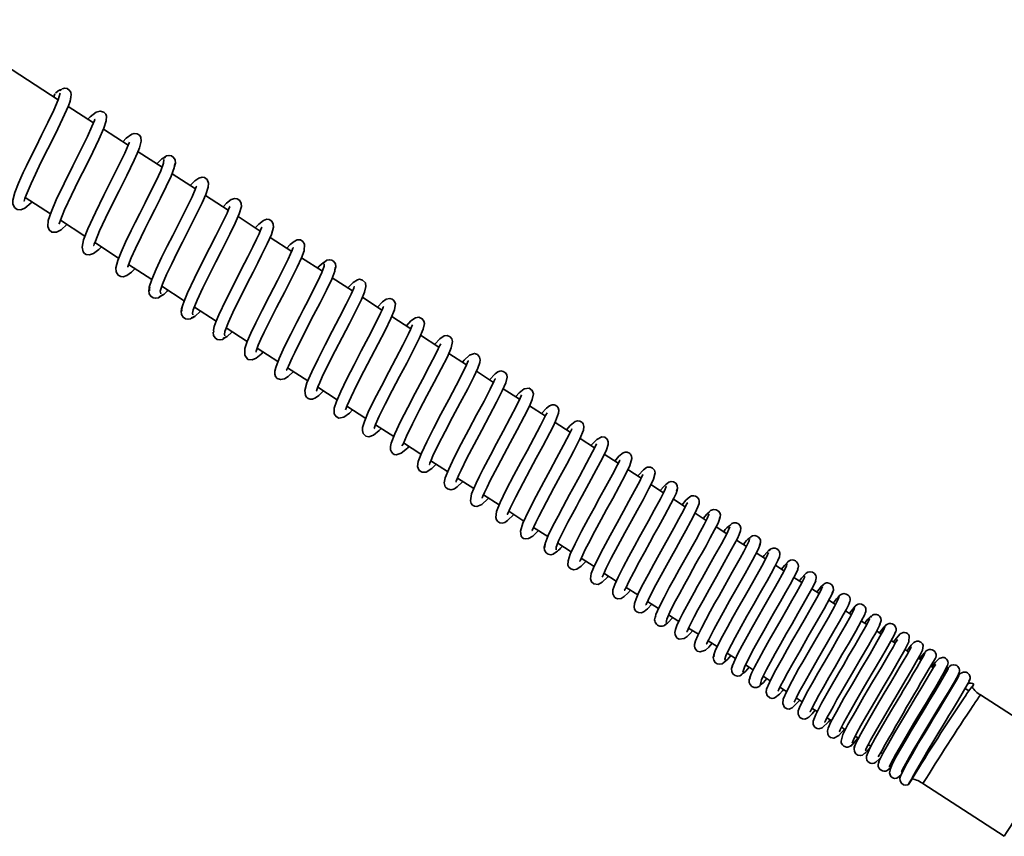
# Model space of a CAD drawing. Units: millimetres. Extents: x 0 to 205, y -13 to 292.
# Drawn here: x 104 to 125, y 187 to 204 of the extents above; entities that cross this region are included whole.
import ezdxf

# ---------------------------------------------------------------- set-up
doc = ezdxf.new("R2010")
doc.units = ezdxf.units.MM

msp = doc.modelspace()

# ---------------------------------------------------------------- linework, layer by layer
at = {"color": 7, "linetype": 'Continuous', "lineweight": 35}
for p, q in [((105.134914, 202.703452), (102.504914, 204.411016)), ((105.886604, 202.215407), (105.34702, 202.56574)), ((106.624032, 201.736622), (106.09723, 202.078655)), ((107.344906, 201.268585), (106.834097, 201.600234)), ((108.057465, 200.805946), (107.557506, 201.130551)), ((104.435423, 200.624001), (104.970232, 200.276769)), ((108.753301, 200.354165), (108.267598, 200.669514)), ((105.181123, 200.139845), (105.704301, 199.800164)), ((109.435569, 199.911193), (108.962649, 200.218243)), ((110.104523, 199.476865), (109.644671, 199.775431)), ((105.914607, 199.663621), (106.421862, 199.334278)), ((110.756979, 199.05325), (110.314276, 199.340681)), ((106.633164, 199.197088), (107.125775, 198.877253)), ((111.398248, 198.636897), (110.968536, 198.915893)), ((107.341101, 198.737449), (107.817729, 198.427992)), ((112.026232, 198.229169), (111.609291, 198.499874)), ((108.032849, 198.288323), (108.49495, 197.988298)), ((112.63995, 197.830705), (112.235718, 198.093158)), ((108.711046, 197.847994), (109.159528, 197.556811)), ((113.239448, 197.441473), (112.849018, 197.694965)), ((109.371126, 197.419428), (109.811834, 197.133292)), ((113.825631, 197.060885), (113.448553, 197.305708)), ((110.018137, 196.999347), (110.44723, 196.720753)), ((114.398139, 196.689177), (114.035009, 196.924944)), ((110.65814, 196.583816), (111.069599, 196.316672)), ((114.955487, 196.327311), (114.606748, 196.553734)), ((111.280872, 196.1795), (111.679106, 195.920941)), ((115.500972, 195.973147), (115.166302, 196.190436)), ((111.889676, 195.784225), (112.275094, 195.533987)), ((116.032035, 195.628348), (115.710741, 195.836952)), ((112.484918, 195.397756), (112.855525, 195.157134)), ((116.548397, 195.293092), (116.241379, 195.492428)), ((117.053677, 194.965032), (116.75765, 195.157232)), ((113.066039, 195.020455), (113.423948, 194.788078)), ((117.542037, 194.647958), (117.260266, 194.830902)), ((113.633708, 194.651889), (113.979023, 194.427688)), ((118.017186, 194.339461), (117.750988, 194.512293)), ((114.187176, 194.292542), (114.518598, 194.077361)), ((118.48023, 194.038823), (118.227213, 194.203098)), ((114.725938, 193.942743), (115.04435, 193.73601)), ((118.92724, 193.748596), (118.688524, 193.903586)), ((115.252488, 193.600874), (115.556173, 193.403702)), ((119.361775, 193.466468), (119.137023, 193.612392)), ((115.768242, 193.266013), (116.055726, 193.07936)), ((119.782613, 193.193233), (119.571813, 193.330098)), ((120.189293, 192.929191), (119.992099, 193.057221)), ((116.26539, 192.943233), (116.539789, 192.765075)), ((120.581779, 192.674364), (120.398943, 192.793073)), ((116.750984, 192.627955), (117.012315, 192.458282)), ((120.962353, 192.427271), (120.7932, 192.537096)), ((117.220739, 192.32296), (117.469255, 192.161607)), ((121.327681, 192.190077), (121.172726, 192.290684)), ((117.67899, 192.025434), (117.912873, 191.873582)), ((121.679484, 191.961664), (121.537878, 192.053603)), ((118.124723, 191.736035), (118.343341, 191.594095)), ((122.018033, 191.741856), (121.890155, 191.824883)), ((122.342695, 191.531065), (122.228525, 191.605191)), ((118.552694, 191.458169), (118.759572, 191.323851)), ((122.653243, 191.329437), (122.552712, 191.394708)), ((118.968044, 191.188498), (119.161843, 191.062671)), ((122.950883, 191.136191), (122.863407, 191.192986)), ((119.372703, 190.925767), (119.5503, 190.81046)), ((123.23461, 190.951977), (123.159973, 191.000436)), ((123.5031, 190.777656), (123.442948, 190.816711)), ((119.762178, 190.672896), (119.925562, 190.566816)), ((123.759989, 190.610867), (123.712911, 190.641434)), ((120.136155, 190.430086), (120.287473, 190.33184)), ((124.000866, 190.454475), (123.968168, 190.475704)), ((124.229367, 190.306118), (124.210161, 190.318587)), ((124.300399, 190.456101), (124.246871, 190.384231)), ((120.49556, 190.196737), (120.63494, 190.106243)), ((124.51671, 190.119556), (124.438153, 190.17056)), ((124.585231, 190.203191), (124.624867, 190.263516)), ((124.586259, 190.201867), (124.624867, 190.263516)), ((120.843093, 189.971097), (120.970315, 189.888496)), ((126.494833, 188.90975), (124.765075, 190.032819)), ((121.177177, 189.754188), (121.289031, 189.681565)), ((121.497662, 189.546109), (121.594373, 189.483318)), ((121.804788, 189.346703), (121.888217, 189.292535)), ((122.097531, 189.156636), (122.166119, 189.112104)), ((122.375008, 188.97648), (122.431651, 188.939704)), ((122.639374, 188.804836), (122.681726, 188.777339)), ((122.891657, 188.641038), (122.920446, 188.622347)), ((123.128, 188.487589), (123.143165, 188.477744)), ((123.32223, 188.265045), (123.303122, 188.237797)), ((123.353383, 188.341257), (123.359533, 188.337264)), ((123.539828, 188.145687), (125.269586, 187.022618))]:
    msp.add_line(p, q, dxfattribs=at)
at = {"color": 7, "linetype": 'Continuous', "lineweight": 35, "flags": 128}
for points in [[(105.176298, 202.848815), (105.136328, 202.706741), (105.040511, 202.48392), (104.914717, 202.220071), (104.781515, 201.950261), (104.656115, 201.698376), (104.547638, 201.479043), (104.459849, 201.298622), (104.392913, 201.157784), (104.288404, 200.926536), (104.211381, 200.733247), (104.168271, 200.571028), (104.169313, 200.488561), (104.202364, 200.412408), (104.26037, 200.369948), (104.342028, 200.364417), (104.422705, 200.398353), (104.561015, 200.511141), (104.579472, 200.530475)], [(105.198188, 202.917977), (105.198185, 202.917993), (105.175152, 202.919941), (105.135417, 202.896259), (105.079287, 202.84754)], [(105.386586, 202.682277), (105.414368, 202.808779), (105.401881, 202.866057), (105.371594, 202.912792), (105.326487, 202.94296), (105.27293, 202.951756), (105.245784, 202.947089), (105.220174, 202.936254), (105.197399, 202.919725), (105.178852, 202.898049)], [(104.408811, 200.549547), (104.410532, 200.547263), (104.427897, 200.602507), (104.452065, 200.671529), (104.493176, 200.775034), (104.557215, 200.921868), (104.648732, 201.118653), (104.769267, 201.367246), (104.91492, 201.661077), (105.074889, 201.982863), (105.229882, 202.302411), (105.351394, 202.575573), (105.389308, 202.678985), (105.406152, 202.751403)], [(105.049544, 202.75888), (105.047614, 202.788009), (105.063769, 202.829192)], [(105.153068, 200.069853), (105.156326, 200.066236), (105.163878, 200.088437), (105.181719, 200.141622), (105.216661, 200.233229), (105.272186, 200.364342), (105.416411, 200.67413), (105.57629, 200.999521), (105.727493, 201.302), (105.870089, 201.588623), (106.002268, 201.862893), (106.106176, 202.098981), (106.158867, 202.257924), (106.163539, 202.355472), (106.14894, 202.39674), (106.10737, 202.443224), (106.025991, 202.465498), (105.943719, 202.442464), (105.814631, 202.340214), (105.769034, 202.291741)], [(105.920697, 202.286227), (105.918092, 202.287756), (105.906049, 202.261974), (105.853463, 202.136039), (105.756127, 201.922746), (105.617509, 201.638166), (105.446959, 201.296581), (105.261764, 200.923859), (105.09519, 200.575001), (104.983273, 200.315478), (104.923592, 200.13833), (104.912193, 200.004835), (104.940534, 199.935843), (104.998944, 199.888956), (105.098565, 199.883492), (105.200392, 199.937729), (105.322327, 200.048166)], [(106.654027, 201.800375), (106.645631, 201.792124), (106.625004, 201.738848), (106.550284, 201.567776), (106.435638, 201.327059), (106.286312, 201.026609), (106.109839, 200.675571), (105.925794, 200.303098), (105.766712, 199.960716), (105.673786, 199.721663), (105.642692, 199.565103), (105.667381, 199.466014), (105.694925, 199.435072), (105.728513, 199.414517), (105.802948, 199.403396), (105.884051, 199.431189), (105.998369, 199.518759), (106.053968, 199.573139)], [(105.886465, 199.603862), (105.890514, 199.601576), (105.90263, 199.630145), (105.92636, 199.69647), (106.017157, 199.913425), (106.14347, 200.182645), (106.286196, 200.472696), (106.434708, 200.768626), (106.596893, 201.092501), (106.753325, 201.416358), (106.819275, 201.563283), (106.866483, 201.68097), (106.903621, 201.825412), (106.890543, 201.910169), (106.862845, 201.949942), (106.812713, 201.981536), (106.754973, 201.988876), (106.700023, 201.973713), (106.582407, 201.886855), (106.509225, 201.811162)], [(107.383787, 201.43244), (107.37778, 201.35412), (107.316459, 201.194571), (107.218449, 200.982223), (107.102465, 200.745982), (106.983148, 200.508667), (106.870766, 200.286452), (106.771785, 200.089748), (106.689184, 199.923557), (106.568849, 199.674469), (106.473219, 199.463577), (106.401537, 199.283109), (106.362851, 199.126058), (106.369696, 199.043635), (106.412149, 198.971951), (106.469372, 198.940855), (106.516116, 198.937041), (106.592905, 198.96133), (106.69427, 199.035227), (106.768827, 199.109006)], [(107.417598, 201.482627), (107.343971, 201.449417), (107.2342, 201.340462)], [(107.608489, 201.282369), (107.629412, 201.355176), (107.621649, 201.423648), (107.590154, 201.476953), (107.543568, 201.509155), (107.490924, 201.519374), (107.440114, 201.510451), (107.396565, 201.487127), (107.363056, 201.45507)], [(106.607254, 199.139946), (106.61543, 199.147005), (106.631753, 199.193565), (106.691266, 199.342236), (106.780475, 199.540428), (106.898366, 199.785736), (106.980199, 199.950826), (107.079052, 200.147546), (107.192391, 200.371723), (107.314172, 200.61374), (107.434373, 200.857953), (107.538222, 201.081507), (107.606235, 201.254481), (107.618242, 201.346256)], [(107.32184, 198.574037), (107.308838, 198.633576), (107.35439, 198.780232), (107.441162, 198.983881), (107.550406, 199.215393), (107.66685, 199.451214), (107.779487, 199.674488), (107.880891, 199.874004), (107.96723, 200.044089), (108.094779, 200.298591), (108.197034, 200.510367), (108.277535, 200.691927), (108.328584, 200.845574), (108.333603, 200.926738), (108.305556, 201.004709), (108.251606, 201.047996), (108.20227, 201.057321), (108.130899, 201.039095), (108.044129, 200.976232), (107.94711, 200.877595)], [(108.087272, 200.864312), (108.075094, 200.84885), (108.053503, 200.796303), (107.984109, 200.641342), (107.886745, 200.438783), (107.760602, 200.186353), (107.674397, 200.016368), (107.572191, 199.81528), (107.457312, 199.587764), (107.336779, 199.344139), (107.221498, 199.100795), (107.127191, 198.88162), (107.073946, 198.717418), (107.08184, 198.639342)], [(108.00148, 198.123288), (107.995444, 198.161529), (108.010731, 198.230696), (108.090548, 198.438654), (108.213173, 198.703774), (108.351968, 198.984969), (108.488006, 199.253263), (108.609065, 199.490203), (108.709258, 199.68715), (108.787153, 199.842248), (108.902546, 200.080174), (108.989156, 200.279136), (109.033827, 200.432214), (109.031, 200.498739), (108.998984, 200.560689), (108.943917, 200.597059), (108.894672, 200.604129), (108.816867, 200.579739), (108.719284, 200.501799), (108.65129, 200.43221), (108.644579, 200.424754)], [(108.787853, 200.435556), (108.785741, 200.435334), (108.759704, 200.36931), (108.727775, 200.293784), (108.675973, 200.180632), (108.598903, 200.021298), (108.492716, 199.809361), (108.358054, 199.54524), (108.20128, 199.23808), (108.036702, 198.909222), (107.887239, 198.593558), (107.82813, 198.45594), (107.78532, 198.340906), (107.762866, 198.254798), (107.765315, 198.204748)], [(108.683952, 197.681589), (108.672313, 197.711063), (108.683224, 197.773421), (108.757792, 197.973287), (108.879166, 198.236562), (109.01928, 198.519884), (109.157981, 198.792354), (109.282068, 199.033997), (109.38504, 199.235227), (109.465169, 199.393737), (109.583827, 199.636618), (109.672572, 199.839086), (109.717283, 199.993253), (109.713588, 200.058301), (109.681409, 200.118125), (109.6272, 200.153316), (109.578789, 200.160313), (109.501788, 200.13637), (109.402705, 200.056541), (109.331891, 199.983257), (109.329211, 199.980248)], [(109.470808, 199.992969), (109.468826, 199.993015), (109.442508, 199.927431), (109.40996, 199.851269), (109.356956, 199.736549), (109.277886, 199.574366), (109.168781, 199.358081), (109.030482, 199.088376), (108.869946, 198.775266), (108.702633, 198.441833), (108.553045, 198.125396), (108.495494, 197.989812), (108.455633, 197.878913), (108.43764, 197.799239), (108.446178, 197.758118)], [(109.341482, 197.338327), (109.342518, 197.337671), (109.348094, 197.354367), (109.362832, 197.39816), (109.394321, 197.478906), (109.449384, 197.60518), (109.522148, 197.760252), (109.604887, 197.929001), (109.783504, 198.280941), (109.95557, 198.614483), (110.102832, 198.901694), (110.223065, 199.14329), (110.313333, 199.338199), (110.370085, 199.487585), (110.377415, 199.628941), (110.341283, 199.690747), (110.292052, 199.720049), (110.218287, 199.721238), (110.15502, 199.690975), (110.075489, 199.623441), (110.00114, 199.543988)], [(110.140598, 199.558114), (110.139533, 199.558921), (110.132327, 199.543597), (110.115439, 199.501965), (110.082077, 199.425254), (110.028037, 199.309273), (109.960546, 199.171426), (109.801958, 198.85924), (109.633535, 198.532945), (109.476499, 198.226722), (109.342504, 197.958598), (109.235898, 197.734121), (109.158958, 197.555488), (109.110197, 197.40621), (109.106048, 197.266723), (109.171419, 197.177925), (109.260592, 197.165178), (109.351626, 197.205017), (109.455485, 197.292173), (109.498049, 197.337022)], [(111.025538, 199.082753), (111.044868, 199.148271), (111.036324, 199.211542), (111.004664, 199.261405), (110.958227, 199.291443), (110.905647, 199.30015), (110.854445, 199.289793), (110.774074, 199.230016)], [(110.794217, 199.212931), (110.7989, 199.164369), (110.747411, 199.027888), (110.660221, 198.841037), (110.556909, 198.634125), (110.452901, 198.431294), (110.357933, 198.247962), (110.277732, 198.093383), (110.213583, 197.969369), (110.084539, 197.717187), (109.952048, 197.449851), (109.834784, 197.194311), (109.763641, 197.005154), (109.745731, 196.924545), (109.745272, 196.866016), (109.760782, 196.816567), (109.795928, 196.773941), (109.867306, 196.747687), (109.954787, 196.76364), (110.032507, 196.80986), (110.145799, 196.916461)], [(109.98603, 196.944771), (109.992465, 196.94694), (110.035546, 197.034884), (110.114955, 197.2131), (110.169169, 197.327853), (110.240159, 197.472723), (110.33137, 197.653842), (110.442623, 197.870653), (110.570811, 198.118032), (110.708355, 198.383933), (110.842912, 198.649124), (110.956345, 198.88556), (111.025609, 199.057903), (111.028106, 199.130965)], [(110.627392, 196.511727), (110.629997, 196.510941), (110.661706, 196.59305), (110.700898, 196.686997), (110.753577, 196.803059), (110.883429, 197.069878), (111.029882, 197.357189), (111.180498, 197.646976), (111.334387, 197.942532), (111.477525, 198.222501), (111.589399, 198.453124), (111.656807, 198.61155), (111.685933, 198.728209), (111.672428, 198.804429), (111.612577, 198.868022), (111.549792, 198.882445), (111.504464, 198.874226), (111.410633, 198.813495), (111.301387, 198.699785)], [(107.082929, 198.719847), (107.063236, 198.645769), (107.072618, 198.575876), (107.106321, 198.521447), (107.155874, 198.488857), (107.212384, 198.479362), (107.267996, 198.490271), (107.357464, 198.553484)], [(111.436447, 198.724863), (111.4351, 198.7282), (111.424061, 198.696924), (111.368989, 198.568859), (111.263169, 198.350059), (111.122091, 198.073708), (110.967996, 197.777674), (110.8158, 197.484975), (110.666044, 197.19137), (110.529984, 196.91157), (110.428155, 196.676767), (110.382955, 196.518089), (110.395609, 196.407175), (110.421035, 196.370254), (110.454582, 196.34498), (110.497156, 196.330888), (110.550455, 196.333349), (110.614319, 196.359912), (110.681728, 196.408577), (110.778968, 196.505367)], [(111.249079, 196.100099), (111.25284, 196.104854), (111.285934, 196.19298), (111.36724, 196.377703), (111.494368, 196.63895), (111.642599, 196.928892), (111.795601, 197.22202), (111.947314, 197.511782), (112.093842, 197.796028), (112.216355, 198.046262), (112.293232, 198.232456), (112.310424, 198.36792), (112.288507, 198.420317), (112.269367, 198.441627), (112.245045, 198.458715), (112.19128, 198.47419), (112.114997, 198.456997), (112.036705, 198.400947), (111.930468, 198.291346)], [(107.775681, 198.285953), (107.753901, 198.206542), (107.761833, 198.132982), (107.794479, 198.076192), (107.843042, 198.042056), (107.898223, 198.031208), (107.951853, 198.040475), (108.034552, 198.0982)], [(112.063876, 198.304136), (112.054432, 198.292865), (112.033898, 198.246267), (111.996469, 198.162782), (111.881409, 197.927171), (111.737767, 197.648232), (111.586105, 197.358483), (111.431771, 197.062997), (111.280262, 196.767077), (111.147313, 196.494612), (111.05475, 196.282673), (111.007741, 196.135943), (111.009715, 196.018835), (111.049396, 195.95912), (111.111331, 195.927986), (111.217, 195.944752), (111.332193, 196.031397), (111.399513, 196.10247)], [(107.963151, 198.067643), (107.993649, 198.064746), (108.043803, 198.094419), (108.161817, 198.204589)], [(111.85763, 195.703247), (111.860272, 195.703736), (111.891472, 195.789143), (111.969294, 195.966052), (112.095494, 196.224928), (112.24495, 196.516245), (112.400364, 196.812645), (112.551643, 197.100003), (112.697791, 197.381572), (112.822685, 197.633699), (112.903683, 197.82215), (112.928439, 197.94226), (112.919422, 197.991141), (112.884347, 198.042665), (112.809793, 198.074874), (112.737097, 198.063162), (112.643103, 197.995207), (112.545758, 197.89186)], [(112.678466, 197.912384), (112.675559, 197.912477), (112.662684, 197.883303), (112.634253, 197.817525), (112.588829, 197.720096), (112.467382, 197.477465), (112.32236, 197.198825), (112.170605, 196.910642), (112.013578, 196.610884), (111.862491, 196.315506), (111.734944, 196.052012), (111.651955, 195.857209), (111.612628, 195.725132), (111.60917, 195.665669), (111.628931, 195.599618), (111.684816, 195.545545), (111.745801, 195.530492), (111.844407, 195.561612), (111.964188, 195.66204), (112.006543, 195.708348)], [(108.43095, 197.757798), (108.439439, 197.689546), (108.47251, 197.634807), (108.521322, 197.601954), (108.576855, 197.592049), (108.631163, 197.60226), (108.716828, 197.662869)], [(108.64885, 197.626855), (108.72338, 197.658904), (108.838063, 197.765526)], [(112.452004, 195.337951), (112.473825, 195.372235), (112.547923, 195.542721), (112.675884, 195.8062), (112.827724, 196.101548), (112.983915, 196.39826), (113.138284, 196.689926), (113.288643, 196.977493), (113.417232, 197.234129), (113.501, 197.425571), (113.527994, 197.557657), (113.515179, 197.612101), (113.475671, 197.66031), (113.410072, 197.685216), (113.350666, 197.677877), (113.25929, 197.617383), (113.14747, 197.501191)], [(113.276952, 197.512499), (113.254718, 197.475327), (113.221226, 197.401073), (113.170403, 197.295008), (113.03976, 197.038099), (112.888349, 196.749885), (112.733605, 196.457574), (112.574909, 196.155111), (112.422787, 195.85645), (112.297238, 195.591915), (112.22249, 195.396384), (112.206914, 195.319994), (112.208715, 195.255341), (112.226441, 195.208379), (112.254016, 195.176355), (112.287603, 195.15587), (112.329122, 195.145954), (112.437606, 195.177811), (112.566957, 195.287029), (112.59964, 195.323272)], [(113.032585, 194.93854), (113.035436, 194.94055), (113.045962, 194.969104), (113.069919, 195.030381), (113.109973, 195.122472), (113.223636, 195.358897), (113.368036, 195.641056), (113.527697, 195.944103), (113.693301, 196.2554), (113.849962, 196.552247), (113.980152, 196.807303), (114.066202, 196.99184), (114.109833, 197.114541), (114.116542, 197.167629), (114.103535, 197.228241), (114.055579, 197.284055), (113.994239, 197.304152), (113.88829, 197.268388), (113.772408, 197.160285), (113.736794, 197.118564)], [(113.865875, 197.147204), (113.862738, 197.145785), (113.82605, 197.061753), (113.740809, 196.88502), (113.606474, 196.623969), (113.447531, 196.323659), (113.281593, 196.011606), (113.122811, 195.709227), (112.978813, 195.425238), (112.864291, 195.180441), (112.798434, 195.005338), (112.784216, 194.899985), (112.792775, 194.859325), (112.820014, 194.813326), (112.882073, 194.775271), (112.965162, 194.776635), (113.085126, 194.851341), (113.179385, 194.946864)], [(113.599307, 194.56917), (113.600623, 194.568194), (113.608348, 194.587355), (113.626989, 194.636061), (113.661851, 194.71819), (113.709622, 194.821524), (113.834967, 195.074061), (113.986184, 195.364525), (114.149807, 195.672024), (114.315114, 195.981328), (114.466342, 196.268297), (114.585725, 196.505388), (114.660404, 196.677123), (114.688303, 196.798), (114.68056, 196.846709), (114.653603, 196.891088), (114.606604, 196.923211), (114.552276, 196.931373), (114.494914, 196.914236), (114.435072, 196.87352), (114.311626, 196.745346)], [(114.440239, 196.760734), (114.438235, 196.762344), (114.405773, 196.704869), (114.327639, 196.544265), (114.197391, 196.291232), (114.040016, 195.994871), (113.873332, 195.683112), (113.712299, 195.378835), (113.565166, 195.092155), (113.445761, 194.842638), (113.371857, 194.657783), (113.350424, 194.547137), (113.372349, 194.464466), (113.417152, 194.420559), (113.495775, 194.402754), (113.569825, 194.424768), (113.629096, 194.465353), (113.739078, 194.572988), (113.744942, 194.579668)], [(114.151853, 194.226358), (114.158171, 194.228981), (114.175397, 194.265493), (114.207888, 194.340106), (114.261695, 194.456373), (114.331595, 194.598835), (114.483076, 194.892598), (114.62379, 195.157514), (114.753771, 195.399608), (114.901661, 195.675243), (115.051288, 195.959057), (115.162062, 196.180662), (115.225566, 196.327038), (115.2476, 196.446984), (115.220594, 196.517966), (115.159759, 196.562333), (115.054063, 196.552026), (114.947353, 196.465832), (114.876353, 196.388015), (114.871279, 196.381984)], [(114.997139, 196.419729), (114.989444, 196.403387), (114.969018, 196.355475), (114.889566, 196.190087), (114.755336, 195.930748), (114.603943, 195.647064), (114.465039, 195.388657), (114.332134, 195.140073), (114.178684, 194.847339), (114.100876, 194.693969), (114.02845, 194.54513), (113.932165, 194.316349), (113.906539, 194.164587), (113.922506, 194.110715), (113.954145, 194.072403), (113.996221, 194.049147), (114.042832, 194.042697), (114.148698, 194.085565), (114.280985, 194.205633), (114.295484, 194.222221)], [(114.689318, 193.878455), (114.691065, 193.877498), (114.703552, 193.894506), (114.757166, 194.010032), (114.872889, 194.248082), (115.02855, 194.548164), (115.179755, 194.831089), (115.310537, 195.073356), (115.450544, 195.333065), (115.598891, 195.613134), (115.667087, 195.746538), (115.721372, 195.85897), (115.784394, 196.029761), (115.790176, 196.09612), (115.778216, 196.144439), (115.755449, 196.176982), (115.727495, 196.198158), (115.711099, 196.205763), (115.692406, 196.211053), (115.647062, 196.210665), (115.5887, 196.186972), (115.523811, 196.137562), (115.420581, 196.025342)], [(115.540935, 196.036924), (115.504866, 195.981134), (115.463189, 195.895647), (115.401234, 195.773096), (115.255974, 195.497473), (115.114075, 195.233923), (114.983725, 194.992589), (114.832578, 194.710427), (114.672109, 194.402801), (114.539775, 194.131111), (114.464499, 193.940051), (114.446313, 193.810025), (114.460274, 193.763307), (114.489041, 193.726019), (114.530982, 193.700676), (114.580974, 193.692798), (114.638173, 193.707112), (114.700147, 193.744927), (114.832788, 193.873369)], [(115.216645, 193.537349), (115.218808, 193.536434), (115.258192, 193.611788), (115.300621, 193.703673), (115.36472, 193.835469), (115.524989, 194.146089), (115.683437, 194.442094), (115.817888, 194.690129), (115.957246, 194.947058), (116.107466, 195.22784), (116.238529, 195.48526), (116.31274, 195.671887), (116.32243, 195.745253), (116.308725, 195.802408), (116.294488, 195.823871), (116.276525, 195.841356), (116.233318, 195.863646), (116.187372, 195.867918), (116.139854, 195.853724), (116.030634, 195.766894), (115.953556, 195.679301)], [(116.073794, 195.692759), (116.069039, 195.694021), (116.049572, 195.663735), (116.015542, 195.595068), (115.961395, 195.487002), (115.892198, 195.353729), (115.743399, 195.075516), (115.604172, 194.818806), (115.468351, 194.568281), (115.307402, 194.267606), (115.142353, 193.947535), (115.023949, 193.691979), (114.973441, 193.522945), (114.988724, 193.417029), (115.012478, 193.386662), (115.040922, 193.366531), (115.076221, 193.354353), (115.146724, 193.361233), (115.238762, 193.416676), (115.355593, 193.533931)], [(115.733033, 193.121119), (115.733989, 193.181721), (115.792777, 193.326388), (115.883561, 193.513647), (115.984836, 193.70992), (116.081055, 193.891136), (116.162606, 194.04254), (116.225614, 194.158663), (116.288433, 194.273984), (116.431826, 194.536789), (116.587064, 194.823735), (116.719171, 195.076203), (116.802613, 195.251913), (116.84132, 195.366942), (116.842448, 195.421268), (116.819331, 195.4787), (116.767004, 195.521625), (116.708299, 195.531326), (116.595013, 195.473983), (116.471608, 195.342949)], [(116.592546, 195.379658), (116.589207, 195.378829), (116.573723, 195.344947), (116.506057, 195.206401), (116.381401, 194.96766), (116.22669, 194.681261), (116.081752, 194.415602), (116.017986, 194.298598), (115.954594, 194.181861), (115.871817, 194.0283), (115.772373, 193.841027), (115.66517, 193.632976), (115.565727, 193.427184), (115.496975, 193.258204), (115.488526, 193.171186)], [(116.22869, 192.874035), (116.241312, 192.889693), (116.298815, 193.017553), (116.353663, 193.130618), (116.417917, 193.257155), (116.556471, 193.519692), (116.689652, 193.765743), (116.80715, 193.980523), (116.936438, 194.216292), (117.076501, 194.473612), (117.208933, 194.723657), (117.302331, 194.918785), (117.343665, 195.06418), (117.338557, 195.119999), (117.316382, 195.160749), (117.300356, 195.176417), (117.281693, 195.188954), (117.261625, 195.19779), (117.241236, 195.202879), (117.200705, 195.202516), (117.16006, 195.188087), (117.068167, 195.114727), (116.978138, 195.014077)], [(117.095526, 195.028187), (117.087252, 195.025803), (117.036911, 194.934686), (116.929913, 194.727873), (116.793331, 194.474308), (116.658057, 194.227076), (116.538463, 194.008966), (116.413661, 193.779997), (116.273865, 193.519142), (116.135609, 193.250664), (116.03177, 193.02799), (115.98505, 192.888699), (115.983481, 192.796033), (116.002102, 192.75397), (116.043389, 192.715308), (116.108717, 192.697489), (116.170618, 192.709527), (116.264159, 192.774116), (116.361228, 192.874991), (116.364529, 192.878865)], [(116.714143, 192.543769), (116.720872, 192.556463), (116.737737, 192.599028), (116.800289, 192.735622), (116.904444, 192.942348), (117.046929, 193.210928), (117.196973, 193.486428), (117.336575, 193.740044), (117.458257, 193.960982), (117.5833, 194.190197), (117.70841, 194.426868), (117.762789, 194.535969), (117.805421, 194.629732), (117.837461, 194.762544), (117.823038, 194.817675), (117.785195, 194.861994), (117.742219, 194.882209), (117.706498, 194.886261), (117.679931, 194.882856), (117.653574, 194.873407), (117.589143, 194.826428), (117.482957, 194.711322), (117.469687, 194.694932)], [(117.585091, 194.725262), (117.576189, 194.716744), (117.552072, 194.66808), (117.510853, 194.585433), (117.403059, 194.380936), (117.282746, 194.159457), (117.164264, 193.943935), (117.030022, 193.70034), (116.88204, 193.430013), (116.732839, 193.152005), (116.611874, 192.917007), (116.528448, 192.741171), (116.479816, 192.618343), (116.464514, 192.502307), (116.487009, 192.440676), (116.534978, 192.39663), (116.628376, 192.386838), (116.71257, 192.432548), (116.823941, 192.540007), (116.846182, 192.566145)], [(118.065477, 194.477903), (118.072094, 194.470283), (118.051991, 194.413295), (118.00932, 194.322773), (117.951902, 194.210871), (117.81936, 193.964523), (117.69469, 193.738036), (117.599553, 193.566227), (117.506635, 193.398425), (117.398075, 193.201464), (117.278623, 192.982198), (117.157171, 192.753816), (117.051003, 192.544192), (116.980053, 192.38664), (116.942313, 192.270139), (116.937768, 192.182684), (116.971409, 192.11618), (117.004132, 192.092036), (117.044138, 192.078943), (117.118132, 192.087607), (117.183222, 192.127818), (117.257612, 192.197954), (117.31505, 192.261727)], [(118.092737, 194.537662), (118.028941, 194.480509), (117.947386, 194.384779)], [(118.296851, 194.371164), (118.316325, 194.432089), (118.308446, 194.491858), (118.277979, 194.539305), (118.233206, 194.567912), (118.18263, 194.575956), (118.133571, 194.56539), (118.057138, 194.505394)], [(117.182071, 192.261765), (117.18975, 192.262488), (117.219411, 192.320201), (117.281338, 192.448833), (117.383725, 192.649382), (117.501408, 192.870125), (117.617789, 193.083537), (117.723894, 193.275996), (117.81473, 193.440041), (117.911059, 193.614016), (118.038181, 193.845212), (118.175762, 194.102011), (118.237065, 194.222454), (118.284391, 194.323871), (118.309455, 194.393697), (118.30437, 194.415928)], [(117.63822, 191.949925), (117.641329, 191.948819), (117.65423, 191.972074), (117.689973, 192.049102), (117.756408, 192.185292), (117.85521, 192.376115), (117.966307, 192.582903), (118.078992, 192.788423), (118.186304, 192.982096), (118.284186, 193.15798), (118.385609, 193.340297), (118.493579, 193.535778), (118.600181, 193.732639), (118.693395, 193.913013), (118.750837, 194.038354), (118.774844, 194.11255), (118.778383, 194.160109), (118.768552, 194.198071), (118.734515, 194.244528), (118.701434, 194.264941), (118.658466, 194.274673), (118.616668, 194.269654), (118.577599, 194.251908), (118.496181, 194.180513), (118.412721, 194.082654)], [(118.527604, 194.124763), (118.525244, 194.126145), (118.502313, 194.081994), (118.439662, 193.959516), (118.344144, 193.781518), (118.236455, 193.585594), (118.129079, 193.392124), (118.029455, 193.213181), (117.924527, 193.024409), (117.811337, 192.819372), (117.695474, 192.606393), (117.584826, 192.397389), (117.494832, 192.218417), (117.433669, 192.082564), (117.398817, 191.980602), (117.389887, 191.903539), (117.397279, 191.868526), (117.415576, 191.834219), (117.447084, 191.803738), (117.48422, 191.786201), (117.545942, 191.782839), (117.603384, 191.806089), (117.678246, 191.867177), (117.769767, 191.966496)], [(118.975369, 193.882373), (118.98418, 193.877503), (118.949832, 193.793198), (118.88215, 193.659574), (118.797751, 193.502497), (118.709395, 193.342011), (118.626627, 193.193275), (118.555669, 193.066311), (118.499164, 192.965334), (118.434579, 192.849871), (118.351561, 192.701052), (118.252117, 192.521606), (118.14119, 192.318706), (118.028062, 192.106175), (117.926686, 191.905117), (117.85696, 191.745934), (117.849463, 191.705466)], [(118.99312, 193.934892), (118.940535, 193.883711), (118.862112, 193.79101), (118.862045, 193.790925)], [(119.208578, 193.788212), (119.223838, 193.823638), (119.227516, 193.865574), (119.215748, 193.909455), (119.186554, 193.948601), (119.140598, 193.974707), (119.082253, 193.97969), (119.020141, 193.957578), (118.965767, 193.907625)], [(118.076235, 191.577687), (118.085978, 191.646666), (118.149483, 191.793144), (118.245462, 191.983911), (118.354698, 192.189304), (118.463261, 192.387986), (118.561558, 192.565442), (118.644219, 192.713671), (118.708834, 192.82921), (118.765575, 192.93061), (118.837367, 193.059077), (118.922048, 193.211343), (119.013865, 193.378408), (119.103545, 193.545921), (119.178101, 193.693954), (119.219775, 193.795429), (119.212258, 193.813778)], [(119.636524, 193.468361), (119.658434, 193.525172), (119.661766, 193.582276), (119.645593, 193.633632), (119.612499, 193.673302), (119.567001, 193.695823), (119.516238, 193.698402), (119.491442, 193.69176), (119.468446, 193.680134), (119.448193, 193.664063), (119.431652, 193.644101)], [(119.427281, 193.61572), (119.408343, 193.563155), (119.369026, 193.480188), (119.249309, 193.253687), (119.104853, 192.992759), (118.962959, 192.739947), (118.839985, 192.52114), (118.743513, 192.348729), (118.66771, 192.21227), (118.589179, 192.069398), (118.430517, 191.771666), (118.359826, 191.630317), (118.304643, 191.509065), (118.273593, 191.42404), (118.261596, 191.364267), (118.264357, 191.318263), (118.284333, 191.272353), (118.31024, 191.244721), (118.35324, 191.223343), (118.454384, 191.232775), (118.524196, 191.279127), (118.577619, 191.331832), (118.638649, 191.402362)], [(118.510349, 191.378824), (118.518502, 191.387284), (118.566115, 191.485993), (118.670401, 191.692971), (118.751464, 191.845469), (118.858481, 192.04166), (118.991596, 192.281308), (119.146122, 192.556692), (119.311002, 192.850286), (119.467819, 193.133342), (119.59094, 193.366287), (119.630568, 193.449741), (119.650523, 193.503522)], [(120.063909, 193.212195), (120.085208, 193.276513), (120.078776, 193.3383), (120.049783, 193.387035), (120.006962, 193.416897), (119.959242, 193.426812), (119.914284, 193.419247), (119.877252, 193.398524), (119.850674, 193.369934)], [(115.500483, 193.248883), (115.479542, 193.178748), (115.487218, 193.112029), (115.518647, 193.059829), (115.5653, 193.028416), (115.618291, 193.01905), (115.669854, 193.02917), (115.750044, 193.088669)], [(119.849321, 193.351049), (119.835218, 193.302942), (119.792224, 193.211628), (119.728223, 193.089126), (119.650747, 192.947003), (119.481942, 192.645096), (119.324504, 192.366374), (119.198664, 192.143156), (119.105381, 191.97652), (119.01188, 191.807609), (118.916283, 191.631543), (118.825056, 191.457562), (118.74731, 191.298813), (118.698257, 191.181495), (118.678224, 191.105628), (118.676709, 191.06811), (118.683061, 191.035967), (118.702484, 190.99862), (118.73726, 190.967439), (118.796513, 190.950565), (118.909368, 190.987917), (118.980842, 191.051551), (119.053818, 191.132808)], [(118.926482, 191.120519), (118.932871, 191.121812), (118.981028, 191.213114), (119.088483, 191.424307), (119.172948, 191.582077), (119.284648, 191.785491), (119.42345, 192.03385), (119.583821, 192.318104), (119.753152, 192.618321), (119.910799, 192.902334), (120.02855, 193.126664), (120.062442, 193.201143), (120.074398, 193.242512)], [(120.254406, 193.067197), (120.208411, 192.965272), (120.106549, 192.773033), (119.945256, 192.483904), (119.844688, 192.306269), (119.733701, 192.110765), (119.615862, 191.90273), (119.49582, 191.689209), (119.379319, 191.478938), (119.273058, 191.282175), (119.183909, 191.109538), (119.119683, 190.973126), (119.087406, 190.883932), (119.092322, 190.85432)], [(119.326805, 190.773754), (119.319776, 190.791478), (119.343805, 190.862738), (119.393681, 190.971523), (119.462146, 191.106495), (119.541816, 191.256231), (119.626744, 191.411563), (119.794189, 191.711214), (119.938372, 191.965931), (120.048355, 192.159609), (120.13328, 192.309438), (120.220748, 192.464753), (120.3076, 192.621322), (120.386943, 192.76908), (120.449945, 192.895047), (120.483312, 192.977111), (120.493714, 193.029595), (120.492906, 193.050872), (120.488629, 193.070903), (120.483743, 193.084085), (120.474277, 193.101862), (120.458024, 193.122451), (120.432711, 193.142525), (120.397097, 193.156853), (120.352692, 193.159262), (120.328699, 193.15371), (120.304957, 193.142689), (120.282833, 193.125955), (120.264069, 193.103467), (120.264069, 193.103467)], [(120.291223, 193.129327), (120.290998, 193.134286), (120.265706, 193.119614), (120.160883, 193.001802), (120.132821, 192.965856)], [(120.643936, 192.824361), (120.634118, 192.77721), (120.541433, 192.595083), (120.46619, 192.458251), (120.374631, 192.295264), (120.269533, 192.110259), (120.154508, 191.908671), (120.034093, 191.697422), (119.913209, 191.484029), (119.797281, 191.276813), (119.691652, 191.084053), (119.601751, 190.914182), (119.533144, 190.775875), (119.489908, 190.675591), (119.475649, 190.619092)], [(120.663534, 192.860834), (120.591484, 192.788896), (120.528554, 192.708921)], [(119.703314, 190.516029), (119.738898, 190.625924), (119.855058, 190.860296), (119.94028, 191.019056), (120.039936, 191.199732), (120.150713, 191.397102), (120.268544, 191.604808), (120.388724, 191.815571), (120.506213, 192.021606), (120.615578, 192.214549), (120.711832, 192.386803), (120.790006, 192.530824), (120.845117, 192.639069), (120.873891, 192.706695), (120.873621, 192.726836)], [(121.040001, 192.610859), (120.956821, 192.521414), (120.909587, 192.46153)], [(121.249112, 192.463648), (121.26211, 192.49123), (121.26815, 192.520425), (121.26744, 192.549498), (121.260271, 192.576925), (121.230364, 192.622153), (121.186771, 192.649657), (121.137971, 192.65765), (121.091177, 192.647917), (121.051166, 192.624195), (121.020148, 192.591296)], [(121.021633, 192.572488), (121.01694, 192.536842), (120.981025, 192.462443), (120.923273, 192.353654), (120.845231, 192.212684), (120.749679, 192.04366), (120.639728, 191.851218), (120.519446, 191.641482), (120.393935, 191.422235), (120.268718, 191.201924), (120.149877, 190.989883), (120.043303, 190.795245), (119.954937, 190.627255), (119.890827, 190.495352), (119.855163, 190.406201), (119.851525, 190.365558), (119.851525, 190.365558)], [(120.081689, 190.268298), (120.101057, 190.353303), (120.144157, 190.447591), (120.208865, 190.575142), (120.293166, 190.732686), (120.393874, 190.915182), (120.507444, 191.117034), (120.629443, 191.331295), (120.754648, 191.549883), (120.877459, 191.76414), (120.991814, 191.964731), (121.092159, 192.143191), (121.172974, 192.291139), (121.228737, 192.400218), (121.255932, 192.465238), (121.252829, 192.477473)], [(121.415556, 192.373821), (121.412825, 192.378031), (121.382069, 192.350238), (121.326953, 192.285334), (121.277828, 192.222444)], [(121.609092, 192.196875), (121.632454, 192.264351), (121.627447, 192.328044), (121.599509, 192.377856), (121.557614, 192.408346), (121.510861, 192.4187), (121.488175, 192.417106), (121.466991, 192.411507), (121.44787, 192.402591), (121.431156, 192.391064), (121.417084, 192.377532), (121.405794, 192.362515)], [(121.400253, 192.342062), (121.362509, 192.255469), (121.28037, 192.101246), (121.167309, 191.899852), (121.03725, 191.672664), (120.902409, 191.438593), (120.771938, 191.211893), (120.652595, 191.003242), (120.548301, 190.81895), (120.382366, 190.517653), (120.271762, 190.301076), (120.212831, 190.157501), (120.202886, 190.090736), (120.222492, 190.018527), (120.278096, 189.968507), (120.328651, 189.957509), (120.362566, 189.961626), (120.396148, 189.975459), (120.483613, 190.04913), (120.550316, 190.123825), (120.570275, 190.148227)], [(120.451175, 190.11213), (120.45646, 190.117226), (120.473304, 190.151433), (120.508673, 190.223431), (120.568759, 190.339511), (120.656788, 190.502043), (120.775437, 190.714571), (120.922884, 190.973686), (121.092038, 191.26784), (121.269283, 191.575435), (121.434503, 191.865134), (121.560764, 192.095328), (121.600714, 192.175022), (121.62049, 192.223961)], [(121.968416, 191.99734), (121.981465, 192.024649), (121.987554, 192.053588), (121.986895, 192.082427), (121.979782, 192.109645), (121.967107, 192.133974), (121.950006, 192.154542), (121.906569, 192.181819), (121.857924, 192.189649), (121.811239, 192.17974), (121.771226, 192.155736), (121.740028, 192.122344)], [(121.747263, 192.11449), (121.751602, 192.112276), (121.737473, 192.073794), (121.655787, 191.915841), (121.526121, 191.685327), (121.376702, 191.425763), (121.227984, 191.168957), (121.09386, 190.936841), (120.981513, 190.741056), (120.893173, 190.585522), (120.752216, 190.331818), (120.6392, 190.116322), (120.565272, 189.941424), (120.556047, 189.849675), (120.593115, 189.766782), (120.650648, 189.735204), (120.691169, 189.733412), (120.722266, 189.741137), (120.755097, 189.758613), (120.843736, 189.840471), (120.910684, 189.917934), (120.915589, 189.924028)], [(120.797654, 189.881564), (120.79985, 189.881557), (120.813522, 189.909787), (120.846918, 189.979028), (120.908155, 190.097504), (121.001718, 190.269565), (121.130912, 190.499699), (121.294111, 190.784654), (121.481471, 191.108562), (121.673919, 191.441328), (121.763595, 191.597881), (121.843449, 191.739464), (121.908454, 191.858351), (121.953803, 191.947217), (121.975621, 192.000229), (121.971855, 192.007258)], [(121.757841, 192.140708), (121.699378, 192.077904), (121.632424, 191.992218)], [(122.084768, 191.891791), (122.078368, 191.858236), (122.004724, 191.716184), (121.883883, 191.501841), (121.737055, 191.247719), (121.582253, 190.98165), (121.433303, 190.725176), (121.299803, 190.493507), (121.185359, 190.292191), (121.08896, 190.118815), (121.011292, 189.97398), (120.910768, 189.764273), (120.886779, 189.69313), (120.883336, 189.624565), (120.917167, 189.555992), (120.977549, 189.520935), (121.024026, 189.51794), (121.042686, 189.521608), (121.062293, 189.528939), (121.1093, 189.56031), (121.179148, 189.629807), (121.245902, 189.709568)], [(121.132805, 189.679122), (121.136365, 189.676229), (121.156921, 189.715602), (121.249064, 189.89113), (121.324433, 190.029179), (121.420112, 190.200182), (121.534655, 190.401136), (121.667815, 190.631885), (121.81486, 190.884933), (121.966452, 191.145563), (122.10967, 191.393728), (122.227492, 191.603193), (122.300249, 191.743891), (122.308907, 191.782471)], [(122.099633, 191.921407), (122.044303, 191.862709), (121.97304, 191.771068)], [(122.616979, 191.516941), (122.648663, 191.620528), (122.640461, 191.670057), (122.629655, 191.692486), (122.614564, 191.712386), (122.595418, 191.728833), (122.572665, 191.740791), (122.54716, 191.747525), (122.519932, 191.748365), (122.492206, 191.742569), (122.465457, 191.729761), (122.441132, 191.71019), (122.420822, 191.684247)], [(118.043607, 191.528707), (118.105162, 191.563954), (118.21251, 191.679039)], [(122.408762, 191.658684), (122.336564, 191.519222), (122.220516, 191.314097), (122.087476, 191.084731), (121.958012, 190.863214), (121.84513, 190.670154), (121.748882, 190.505051), (121.555743, 190.170288), (121.378795, 189.854566), (121.256237, 189.618361), (121.201808, 189.474545), (121.201918, 189.409188), (121.216789, 189.372291), (121.246846, 189.337557), (121.28523, 189.316484), (121.323602, 189.310091), (121.392877, 189.329792), (121.52991, 189.45875), (121.565141, 189.502297)], [(121.449767, 189.453408), (121.450429, 189.451794), (121.46468, 189.479012), (121.503546, 189.55808), (121.561469, 189.66809), (121.631917, 189.796851), (121.709339, 189.935127), (121.791343, 190.079298), (121.898778, 190.265853), (122.03786, 190.504992), (122.202703, 190.786965), (122.377561, 191.086811), (122.459907, 191.229622), (122.532918, 191.358504), (122.591477, 191.465612), (122.629418, 191.541524)], [(122.72783, 191.480754), (122.699083, 191.413395), (122.624309, 191.276442), (122.523375, 191.100415), (122.413048, 190.911313), (122.210546, 190.566596), (122.036243, 190.26917), (121.858222, 189.961852), (121.695714, 189.673852), (121.580664, 189.457543), (121.51952, 189.322398), (121.504933, 189.267089), (121.512232, 189.194396), (121.535353, 189.155444), (121.570123, 189.127034), (121.639926, 189.112401), (121.749848, 189.170406), (121.868947, 189.305047)], [(121.755695, 189.250514), (121.759737, 189.255295), (121.776985, 189.292402), (121.84836, 189.4318), (121.974812, 189.661702), (122.132133, 189.937106), (122.297294, 190.220903), (122.459799, 190.497814), (122.656525, 190.832941), (122.760399, 191.011522), (122.854557, 191.176633), (122.924826, 191.306473), (122.95442, 191.375441)], [(122.034579, 189.00765), (122.057903, 189.077234), (122.123976, 189.209622), (122.216546, 189.379446), (122.321322, 189.564596), (122.525625, 189.916755), (122.692851, 190.201013), (122.859928, 190.483907), (123.021116, 190.757992), (123.154882, 190.99018), (123.239998, 191.161657), (123.248784, 191.293843), (123.232819, 191.319391), (123.209264, 191.340853), (123.178959, 191.356061), (123.148241, 191.362441), (123.12049, 191.361468), (123.056863, 191.331167), (122.973031, 191.240401), (122.912878, 191.160866)], [(122.753202, 191.517295), (122.712352, 191.482677), (122.612774, 191.355712)], [(123.002326, 191.204921), (122.988665, 191.198107), (122.956565, 191.146156), (122.902153, 191.050728), (122.828561, 190.923504), (122.65434, 190.626947), (122.466659, 190.309149), (122.283029, 189.996696), (122.10187, 189.68383), (121.943104, 189.400276), (121.835235, 189.188534), (121.796669, 189.046343), (121.800348, 189.016252), (121.82423, 188.968914), (121.856789, 188.940515), (121.908793, 188.923192), (121.941114, 188.923522), (121.975537, 188.932881), (122.009205, 188.952708), (122.038355, 188.983382)], [(122.322236, 188.842532), (122.316983, 188.84673), (122.333646, 188.89228), (122.370894, 188.968733), (122.423439, 189.0677), (122.55524, 189.303012), (122.696287, 189.547025), (122.824672, 189.765899), (122.939447, 189.960112), (123.059365, 190.162265), (123.180178, 190.365843), (123.295269, 190.560585), (123.396796, 190.73441), (123.475489, 190.874739), (123.527121, 190.98795), (123.540683, 191.082438), (123.526395, 191.121793), (123.495935, 191.154572), (123.474652, 191.166903), (123.45081, 191.17495), (123.427891, 191.178053), (123.406817, 191.177128), (123.371201, 191.166567), (123.342998, 191.148806), (123.29039, 191.09479), (123.221315, 191.007566), (123.197902, 190.97581)], [(123.292925, 191.048346), (123.289115, 191.046722), (123.253026, 190.983869), (123.193654, 190.881052), (123.118854, 190.75319), (123.035188, 190.611241), (122.948247, 190.464429), (122.845814, 190.291852), (122.712888, 190.067685), (122.553297, 189.796903), (122.379736, 189.497964), (122.216823, 189.207711), (122.150739, 189.083105), (122.102274, 188.983468), (122.0777, 188.918483), (122.082015, 188.900191)], [(123.5824, 190.931623), (123.557683, 190.875907), (123.495192, 190.763423), (123.412719, 190.621514), (123.325129, 190.473238), (123.242985, 190.33512), (123.173432, 190.218472), (123.120602, 190.129926), (123.0656, 190.037716), (122.989688, 189.910267), (122.893155, 189.747627), (122.77852, 189.553145), (122.652098, 189.335902), (122.52529, 189.112799), (122.416088, 188.910936), (122.348271, 188.766564), (122.338581, 188.729323), (122.345486, 188.725006)], [(119.096822, 190.891699), (119.07768, 190.830385), (119.086031, 190.770302), (119.11704, 190.722572), (119.162326, 190.69366), (119.213282, 190.685233), (119.262499, 190.695262), (119.338333, 190.753465)], [(119.302306, 190.724715), (119.384355, 190.793549), (119.452418, 190.874011)], [(122.830392, 188.492825), (122.83052, 188.512375), (122.856917, 188.573414), (122.903211, 188.663529), (122.963008, 188.772767), (123.100914, 189.014314), (123.236101, 189.245039), (123.348114, 189.43397), (123.431371, 189.573584), (123.611142, 189.87378), (123.710628, 190.039759), (123.810577, 190.206983), (123.972195, 190.48257), (124.059263, 190.657602), (124.0724, 190.717104), (124.069749, 190.743579), (124.060267, 190.769305), (124.043313, 190.793933), (124.018488, 190.815407), (124.004114, 190.823433), (123.988989, 190.829251), (123.956918, 190.833605), (123.884454, 190.805382), (123.806828, 190.731436), (123.730623, 190.629934)], [(119.489203, 190.664014), (119.466493, 190.593771), (119.472451, 190.527566), (119.501795, 190.475862), (119.545591, 190.444302), (119.594653, 190.433667), (119.641077, 190.441168), (119.679506, 190.46219), (119.707275, 190.491208)], [(123.816449, 190.68025), (123.803218, 190.675673), (123.765449, 190.620027), (123.701122, 190.512106), (123.606095, 190.351849), (123.494732, 190.16549), (123.383903, 189.980604), (123.280418, 189.807906), (123.188622, 189.654343), (123.08118, 189.473772), (122.936842, 189.22877), (122.775854, 188.949134), (122.701251, 188.814568), (122.640189, 188.698138), (122.601967, 188.614119), (122.596207, 188.577407)], [(124.075279, 190.595209), (124.077677, 190.597184), (124.066949, 190.571784), (123.993971, 190.442235), (123.883909, 190.256515), (123.767215, 190.062122), (123.664599, 189.891766), (123.584498, 189.75882), (123.400028, 189.451793), (123.290557, 189.268376), (123.175101, 189.07315), (123.060944, 188.877127), (122.964611, 188.706704), (122.892879, 188.569692), (122.846564, 188.459969), (122.829299, 188.373097), (122.844889, 188.312004), (122.862544, 188.290179), (122.873255, 188.281062), (122.885055, 188.273185), (122.910266, 188.261939), (122.935609, 188.256754), (122.984812, 188.263281), (123.035333, 188.29381), (123.071833, 188.332632)], [(123.077494, 188.401421), (123.080367, 188.401339), (123.112259, 188.458836), (123.174977, 188.5734), (123.256253, 188.71627), (123.348399, 188.874915), (123.444648, 189.038453), (123.539674, 189.198423), (123.644433, 189.373599), (123.773601, 189.58855), (123.920872, 189.833105), (124.072986, 190.086463), (124.207612, 190.314028), (124.294706, 190.469768), (124.30948, 190.50408), (124.305797, 190.502979)], [(124.082236, 190.619128), (124.021345, 190.54133), (123.972034, 190.473194)], [(124.295022, 190.483828), (124.308609, 190.511234), (124.315144, 190.54015), (124.314862, 190.568883), (124.308079, 190.595942), (124.295705, 190.620083), (124.278888, 190.640449), (124.258644, 190.656354), (124.235988, 190.667309), (124.187814, 190.674653), (124.141421, 190.664014), (124.101323, 190.638732), (124.06939, 190.603108)], [(124.516159, 190.326422), (124.535397, 190.365157), (124.540318, 190.386214), (124.541609, 190.407975), (124.538828, 190.429936), (124.531631, 190.451384), (124.519998, 190.471535), (124.504008, 190.489497), (124.483797, 190.5042), (124.459719, 190.514469), (124.403194, 190.518292), (124.342843, 190.494659), (124.289704, 190.44211)], [(124.298991, 190.433893), (124.303856, 190.439106), (124.274958, 190.384025), (124.211027, 190.274779), (124.128413, 190.136811), (124.040079, 189.990475), (123.956106, 189.851751), (123.883354, 189.731634), (123.824829, 189.634977), (123.756821, 189.522559), (123.668681, 189.376558), (123.561815, 189.198809), (123.440454, 188.99544), (123.313127, 188.779155), (123.193268, 188.570313), (123.100539, 188.39899), (123.058241, 188.301213)], [(123.311, 188.258371), (123.319891, 188.279256), (123.409284, 188.444742), (123.526401, 188.648935), (123.65182, 188.862045), (123.772055, 189.063571), (123.878395, 189.240473), (123.966383, 189.386243), (124.034416, 189.498711), (124.09313, 189.595687), (124.166733, 189.717259), (124.252706, 189.859527), (124.344648, 190.012522), (124.432702, 190.161045), (124.50358, 190.284776), (124.539625, 190.356896), (124.532731, 190.353995)], [(121.992142, 188.951581), (122.008689, 188.952116), (122.047949, 188.986787), (122.158613, 189.116977)], [(122.091593, 188.945332), (122.078267, 188.916094), (122.071988, 188.885391), (122.079696, 188.826384), (122.109878, 188.779421), (122.154171, 188.75099), (122.204004, 188.742809), (122.252023, 188.752935), (122.325467, 188.811234)], [(122.29466, 188.781685), (122.349566, 188.832874), (122.419913, 188.918006)], [(122.339678, 188.733536), (122.338003, 188.729198), (122.336371, 188.684424), (122.347483, 188.645821), (122.366685, 188.615762), (122.413701, 188.58147), (122.455466, 188.572309), (122.501521, 188.579965), (122.538457, 188.599492), (122.616327, 188.669583), (122.640254, 188.698263)], [(122.803433, 188.447229), (122.853007, 188.490377), (122.866161, 188.506396)], [(123.069164, 188.328195), (123.046839, 188.263167), (123.052575, 188.200991), (123.081033, 188.152032), (123.12333, 188.12199), (123.170435, 188.111866), (123.214646, 188.119172), (123.237984, 188.13236)], [(123.301433, 188.240665), (123.300423, 188.242378), (123.311139, 188.261715), (123.31217, 188.263778), (123.312006, 188.263736), (123.311665, 188.263289), (123.310951, 188.262263), (123.310419, 188.261471), (123.30968, 188.260355), (123.3089, 188.25916), (123.307915, 188.25764), (123.306293, 188.255114), (123.301912, 188.248219), (123.286745, 188.223982), (123.247848, 188.160131), (123.230073, 188.12488), (123.277383, 188.18972), (123.326789, 188.262631)]]:
    msp.add_lwpolyline(points, dxfattribs=at)
at = {"color": 7, "linetype": 'Continuous', "lineweight": 35}
for centre, radius, start, end in [((111.109076, 198.767159), 0.572522, 120.2735936, 142.1748154), ((107.184273, 198.841292), 0.344093, 287.1855591, 326.7236704), ((119.60159, 193.354048), 0.33803, 116.4579857, 153.170925), ((119.988556, 193.122862), 0.287004, 114.6795506, 157.6729329), ((115.402621, 193.560895), 0.588176, 298.8775966, 322.3028288), ((120.756271, 192.775247), 0.131332, 329.1688737, 149.2928836), ((122.19678, 191.84209), 0.129526, 329.4251665, 150.6586532), ((117.96904, 191.634966), 0.140928, 146.2474243, 325.5507295), ((122.93887, 191.144567), 0.761631, 131.1573233, 147.0421601), ((122.83918, 191.426121), 0.129198, 323.8708839, 145.3705119), ((124.2221, 190.315865), 0.894337, 134.1822065, 147.2760618), ((123.69279, 190.873859), 0.127788, 324.5603528, 145.7521843), ((227.724879, 129.326467), 120.750034, 149.38577075, 150.53970405), ((119.515428, 190.8212), 0.380697, 295.9759174, 328.5081917), ((119.974287, 190.328486), 0.137356, 146.7041072, 326.4443635), ((119.77559, 190.680646), 0.53067, 302.0744302, 325.5151784), ((124.554446, 190.162919), 0.122796, 55.0068451, 118.7001054), ((126.86006, 188.448686), 2.878942, 142.4095443, 148.0340377), ((125.00938, 190.471743), 0.502169, 212.16366, 241.0100719), ((163.529873, 163.589938), 47.178616, 145.9985992, 148.4924924), ((126.901739, 188.383945), 2.698899, 142.3424462, 148.1221596), ((163.376407, 163.696974), 46.740706, 146.0366391, 148.4615094), ((122.717915, 188.541439), 0.132671, 147.5669428, 328.3478397), ((165.082012, 162.589682), 46.71186, 146.0361382, 148.4625067), ((123.219074, 187.741652), 0.511534, 51.4747892, 80.2866264)]:
    msp.add_arc(centre, radius, start, end, dxfattribs=at)

doc.saveas('drawing.dxf')
